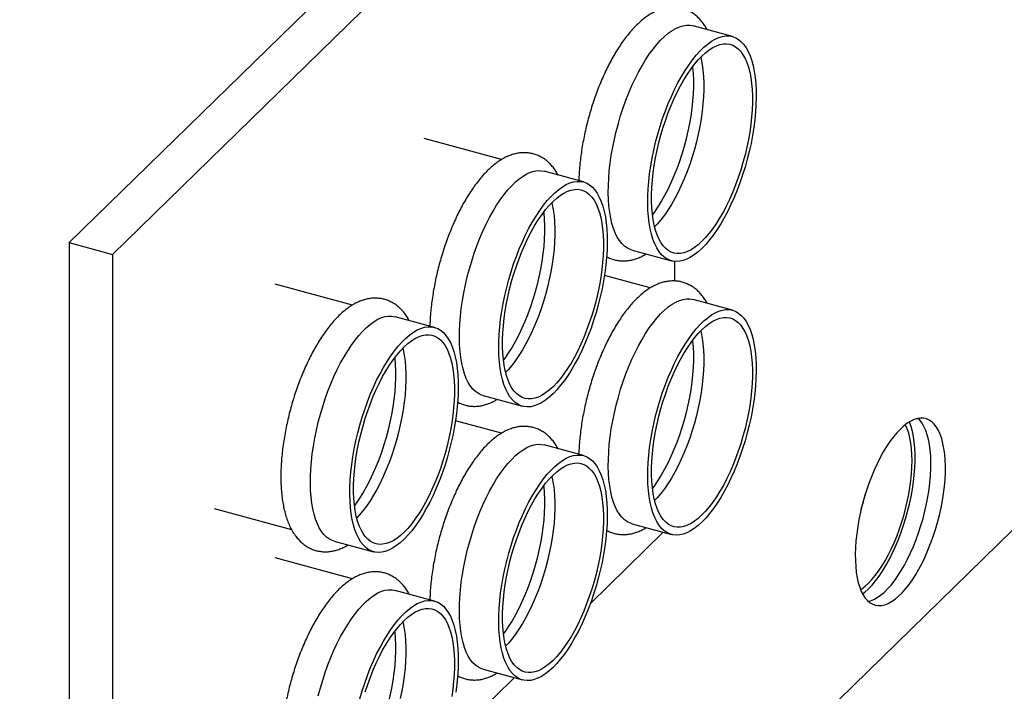
# Model space of a CAD drawing. Units: millimetres. Extents: x 0 to 420, y 0 to 297.
# Drawn here: x 263 to 278, y 96 to 106 of the extents above; entities that cross this region are included whole.
import ezdxf

# ---------------------------------------------------------------- set-up
doc = ezdxf.new("R2010")
doc.units = ezdxf.units.MM

msp = doc.modelspace()

# ---------------------------------------------------------------- linework, layer by layer
at = {"color": 7, "linetype": 'Continuous', "lineweight": 25}
for p, q in [((260.00525, 80.80265), (293.25729, 113.25767)), ((263.93715, 103.09084), (272.52435, 111.47221)), ((273.18766, 111.29193), (264.60047, 102.91057)), ((274.06688, 106.23789), (273.46489, 106.40149)), ((270.53745, 104.35817), (269.35959, 104.67829)), ((271.79174, 104.01728), (271.18975, 104.18089)), ((263.93715, 103.09084), (264.60047, 102.91057)), ((263.93715, 103.09084), (263.93715, 90.64049)), ((264.60047, 102.91057), (264.60047, 90.46021)), ((272.53385, 102.97576), (273.13584, 102.81215)), ((273.18766, 102.50456), (273.18766, 102.80308)), ((272.81259, 102.40008), (272.11211, 102.59046)), ((268.26231, 102.13756), (267.08445, 102.45768)), ((274.06688, 102.05919), (273.46489, 102.2228)), ((269.5166, 101.79667), (268.91461, 101.96028)), ((270.25871, 100.75515), (270.8607, 100.59154)), ((270.53745, 100.17948), (269.83697, 100.36985)), ((271.79174, 99.83859), (271.18975, 100.0022)), ((266.15341, 99.03194), (267.3322, 98.71157)), ((271.89796, 97.58279), (273.00959, 98.66777)), ((272.53385, 98.79707), (273.13584, 98.63346)), ((267.98357, 98.53454), (268.58556, 98.37094)), ((268.26231, 97.95887), (267.08445, 98.27899)), ((269.5166, 97.61798), (268.91461, 97.78159)), ((270.25871, 96.57646), (270.8607, 96.41285)), ((269.62282, 95.36218), (270.73445, 96.44716))]:
    msp.add_line(p, q, dxfattribs=at)
at = {"color": 7, "linetype": 'Continuous', "lineweight": 25, "flags": 128}
for points in [[(272.53385, 102.97576), (272.50774, 102.98422), (272.46193, 103.00626), (272.41881, 103.03668), (272.37857, 103.07533), (272.34143, 103.12202), (272.30756, 103.17651), (272.27714, 103.23853), (272.25032, 103.30778), (272.22724, 103.38391), (272.20799, 103.46653), (272.1927, 103.55525), (272.18142, 103.64961), (272.17421, 103.74915), (272.17112, 103.85337), (272.17215, 103.96175), (272.1773, 104.07375), (272.18655, 104.18882), (272.19985, 104.30637), (272.21713, 104.42583), (272.23831, 104.5466), (272.26328, 104.66808), (272.29191, 104.78965), (272.32408, 104.91073), (272.3596, 105.0307), (272.39831, 105.14896), (272.44002, 105.26493), (272.48452, 105.37803), (272.53158, 105.4877), (272.58097, 105.59338), (272.63244, 105.69456), (272.68574, 105.79073), (272.74061, 105.8814), (272.79676, 105.96613), (272.85392, 106.0445), (272.91181, 106.11611), (272.97014, 106.18061), (273.02861, 106.23768), (273.08693, 106.28703), (273.14482, 106.32842), (273.20198, 106.36164), (273.25813, 106.38652), (273.313, 106.40295), (273.3663, 106.41083), (273.41778, 106.41014), (273.46489, 106.40149)], [(273.60136, 103.00355), (273.54292, 102.9503), (273.48478, 102.90491), (273.42722, 102.86758), (273.37052, 102.83851), (273.31498, 102.81784), (273.26086, 102.80568), (273.20844, 102.80208), (273.15798, 102.80707), (273.10972, 102.82062), (273.06392, 102.84266), (273.02079, 102.87307), (272.98056, 102.91172), (272.94341, 102.95841), (272.90955, 103.0129), (272.87913, 103.07492), (272.85231, 103.14417), (272.82922, 103.2203), (272.80998, 103.30293), (272.79468, 103.39164), (272.7834, 103.48601), (272.7762, 103.58554), (272.7731, 103.68976), (272.77413, 103.79814), (272.77929, 103.91015), (272.78853, 104.02521), (272.80183, 104.14277), (272.81911, 104.26222), (272.84029, 104.38299), (272.86526, 104.50447), (272.8939, 104.62605), (272.92606, 104.74712), (272.96159, 104.86709), (273.0003, 104.98536), (273.04201, 105.10133), (273.0865, 105.21443), (273.13356, 105.32409), (273.18295, 105.42978), (273.23442, 105.53095), (273.28773, 105.62712), (273.34259, 105.71779), (273.39875, 105.80253), (273.45591, 105.88089), (273.5138, 105.95251), (273.57212, 106.01701), (273.63059, 106.07408), (273.68891, 106.12343), (273.7468, 106.16481), (273.80397, 106.19803), (273.86012, 106.22292), (273.91498, 106.23934), (273.96829, 106.24723), (274.01976, 106.24653), (274.06915, 106.23726), (274.11621, 106.21945), (274.1607, 106.19321), (274.20241, 106.15865), (274.24113, 106.11596), (274.27665, 106.06534), (274.30881, 106.00705), (274.33745, 105.94137), (274.36242, 105.86864), (274.3836, 105.78921), (274.40088, 105.70348), (274.41418, 105.61189), (274.42343, 105.51488), (274.42858, 105.41293), (274.42961, 105.30657), (274.42652, 105.19631), (274.41931, 105.08271), (274.40803, 104.96632), (274.39273, 104.84774), (274.37349, 104.72755), (274.3504, 104.60636), (274.32358, 104.48475), (274.29316, 104.36335), (274.2593, 104.24275), (274.22216, 104.12356), (274.18192, 104.00637), (274.13879, 103.89176), (274.09299, 103.78031), (274.04473, 103.67257), (273.99427, 103.56908), (273.94185, 103.47034), (273.88773, 103.37686), (273.83219, 103.28911), (273.77549, 103.20751), (273.71793, 103.13247), (273.65979, 103.06437), (273.60136, 103.00355)], [(273.60136, 103.11069), (273.54515, 103.0596), (273.48924, 103.01633), (273.43392, 102.98111), (273.37951, 102.95413), (273.32627, 102.93552), (273.2745, 102.9254), (273.22448, 102.92381), (273.17647, 102.93077), (273.13072, 102.94623), (273.08749, 102.97012), (273.047, 103.0023), (273.00946, 103.0426), (272.97508, 103.09082), (272.94405, 103.14669), (272.91652, 103.20991), (272.89265, 103.28015), (272.87255, 103.35703), (272.85635, 103.44014), (272.84412, 103.52904), (272.83593, 103.62325), (272.83182, 103.72228), (272.83182, 103.82558), (272.83593, 103.93262), (272.84412, 104.04282), (272.85635, 104.1556), (272.87255, 104.27034), (272.89265, 104.38644), (272.91652, 104.50329), (272.94405, 104.62025), (272.97508, 104.7367), (273.00946, 104.85202), (273.047, 104.96559), (273.08749, 105.07682), (273.13072, 105.1851), (273.17647, 105.28986), (273.22448, 105.39054), (273.2745, 105.4866), (273.32627, 105.57753), (273.37951, 105.66284), (273.43392, 105.74209), (273.48924, 105.81484), (273.54515, 105.88071), (273.60136, 105.93934), (273.65757, 105.99043), (273.71348, 106.0337), (273.76879, 106.06893), (273.82321, 106.09591), (273.87644, 106.11451), (273.92821, 106.12463), (273.97823, 106.12622), (274.02624, 106.11927), (274.07199, 106.1038), (274.11522, 106.07992), (274.15572, 106.04774), (274.19325, 106.00743), (274.22763, 105.95922), (274.25866, 105.90335), (274.28619, 105.84013), (274.31007, 105.76989), (274.33016, 105.69301), (274.34636, 105.6099), (274.35859, 105.521), (274.36678, 105.42679), (274.37089, 105.32776), (274.37089, 105.22445), (274.36678, 105.11741), (274.35859, 105.00721), (274.34636, 104.89444), (274.33016, 104.77969), (274.31007, 104.66359), (274.28619, 104.54675), (274.25866, 104.42979), (274.22763, 104.31334), (274.19325, 104.19802), (274.15572, 104.08444), (274.11522, 103.97322), (274.07199, 103.86494), (274.02624, 103.76018), (273.97823, 103.6595), (273.92821, 103.56344), (273.87644, 103.47251), (273.82321, 103.38719), (273.76879, 103.30795), (273.71348, 103.2352), (273.65757, 103.16933), (273.60136, 103.11069)], [(273.58238, 105.92039), (273.58852, 105.89457), (273.60473, 105.81146), (273.61696, 105.72256), (273.62515, 105.62835), (273.62925, 105.52932), (273.62925, 105.42601), (273.62515, 105.31897), (273.61696, 105.20877), (273.60473, 105.096), (273.58852, 104.98126), (273.56843, 104.86515), (273.54455, 104.74831), (273.51702, 104.63135), (273.48599, 104.5149), (273.45161, 104.39958), (273.41408, 104.286), (273.37358, 104.17478), (273.33035, 104.0665), (273.28461, 103.96174), (273.23659, 103.86106), (273.18657, 103.765), (273.1348, 103.67407), (273.08157, 103.58875), (273.02715, 103.50951), (272.97184, 103.43676), (272.91593, 103.37089), (272.87869, 103.3312)], [(273.458, 105.7747), (273.45906, 105.76547), (273.46725, 105.67126), (273.47135, 105.57224), (273.47135, 105.46893), (273.46725, 105.36189), (273.45906, 105.25169), (273.44683, 105.13891), (273.43062, 105.02417), (273.41053, 104.90807), (273.38665, 104.79122), (273.35912, 104.67427), (273.32809, 104.55782), (273.29371, 104.44249), (273.25618, 104.32892), (273.21568, 104.21769), (273.17245, 104.10941), (273.1267, 104.00465), (273.07869, 103.90397), (273.02867, 103.80791), (272.9769, 103.71698), (272.92367, 103.63167), (272.86925, 103.55242), (272.84517, 103.51981)], [(270.25871, 100.75515), (270.2326, 100.76362), (270.18679, 100.78566), (270.14367, 100.81607), (270.10343, 100.85472), (270.06629, 100.90141), (270.03242, 100.9559), (270.002, 101.01792), (269.97518, 101.08717), (269.9521, 101.1633), (269.93285, 101.24593), (269.91756, 101.33464), (269.90627, 101.42901), (269.89907, 101.52854), (269.89598, 101.63276), (269.89701, 101.74114), (269.90216, 101.85315), (269.91141, 101.96821), (269.92471, 102.08577), (269.94199, 102.20523), (269.96317, 102.32599), (269.98814, 102.44747), (270.01677, 102.56905), (270.04893, 102.69012), (270.08446, 102.81009), (270.12317, 102.92836), (270.16488, 103.04433), (270.20938, 103.15743), (270.25644, 103.26709), (270.30582, 103.37278), (270.3573, 103.47395), (270.4106, 103.57012), (270.46547, 103.66079), (270.52162, 103.74553), (270.57878, 103.82389), (270.63667, 103.89551), (270.695, 103.96001), (270.75347, 104.01708), (270.81179, 104.06643), (270.86968, 104.10782), (270.92684, 104.14103), (270.98299, 104.16592), (271.03786, 104.18234), (271.09116, 104.19023), (271.14264, 104.18953), (271.18975, 104.18089)], [(271.32622, 100.78294), (271.26778, 100.7297), (271.20964, 100.6843), (271.15208, 100.64697), (271.09538, 100.6179), (271.03984, 100.59724), (270.98572, 100.58507), (270.9333, 100.58148), (270.88284, 100.58647), (270.83458, 100.60001), (270.78878, 100.62205), (270.74565, 100.65247), (270.70542, 100.69112), (270.66827, 100.7378), (270.63441, 100.79229), (270.60399, 100.85432), (270.57717, 100.92357), (270.55408, 100.99969), (270.53484, 101.08232), (270.51954, 101.17104), (270.50826, 101.2654), (270.50106, 101.36494), (270.49796, 101.46916), (270.49899, 101.57754), (270.50415, 101.68954), (270.51339, 101.8046), (270.52669, 101.92216), (270.54397, 102.04162), (270.56515, 102.16239), (270.59012, 102.28386), (270.61876, 102.40544), (270.65092, 102.52652), (270.68645, 102.64649), (270.72516, 102.76475), (270.76687, 102.88072), (270.81136, 102.99382), (270.85842, 103.10349), (270.90781, 103.20917), (270.95928, 103.31035), (271.01259, 103.40651), (271.06745, 103.49719), (271.12361, 103.58192), (271.18077, 103.66029), (271.23866, 103.7319), (271.29698, 103.7964), (271.35545, 103.85347), (271.41377, 103.90282), (271.47166, 103.94421), (271.52883, 103.97743), (271.58498, 104.00231), (271.63984, 104.01874), (271.69315, 104.02662), (271.74462, 104.02592), (271.79401, 104.01665), (271.84107, 103.99885), (271.88556, 103.9726), (271.92727, 103.93805), (271.96599, 103.89535), (272.00151, 103.84473), (272.03367, 103.78644), (272.06231, 103.72076), (272.08728, 103.64803), (272.10846, 103.5686), (272.12574, 103.48288), (272.13904, 103.39128), (272.14829, 103.29427), (272.15344, 103.19233), (272.15447, 103.08596), (272.15138, 102.9757), (272.14417, 102.8621), (272.13289, 102.74572), (272.11759, 102.62714), (272.09835, 102.50695), (272.07526, 102.38575), (272.04844, 102.26415), (272.01802, 102.14274), (271.98416, 102.02215), (271.94702, 101.90296), (271.90678, 101.78576), (271.86365, 101.67116), (271.81785, 101.55971), (271.76959, 101.45196), (271.71913, 101.34847), (271.66671, 101.24974), (271.61259, 101.15626), (271.55705, 101.0685), (271.50035, 100.9869), (271.44279, 100.91186), (271.38465, 100.84376), (271.32622, 100.78294)], [(271.32622, 100.89009), (271.27001, 100.839), (271.2141, 100.79573), (271.15878, 100.7605), (271.10437, 100.73352), (271.05113, 100.71492), (270.99936, 100.7048), (270.94934, 100.70321), (270.90133, 100.71016), (270.85558, 100.72563), (270.81235, 100.74951), (270.77186, 100.78169), (270.73432, 100.822), (270.69994, 100.87021), (270.66891, 100.92608), (270.64138, 100.9893), (270.61751, 101.05954), (270.59741, 101.13642), (270.58121, 101.21953), (270.56898, 101.30843), (270.56079, 101.40264), (270.55668, 101.50167), (270.55668, 101.60498), (270.56079, 101.71202), (270.56898, 101.82222), (270.58121, 101.93499), (270.59741, 102.04974), (270.61751, 102.16584), (270.64138, 102.28268), (270.66891, 102.39964), (270.69994, 102.51609), (270.73432, 102.63141), (270.77186, 102.74499), (270.81235, 102.85621), (270.85558, 102.96449), (270.90133, 103.06925), (270.94934, 103.16993), (270.99936, 103.26599), (271.05113, 103.35692), (271.10437, 103.44224), (271.15878, 103.52148), (271.2141, 103.59423), (271.27001, 103.6601), (271.32622, 103.71874), (271.38243, 103.76983), (271.43834, 103.8131), (271.49365, 103.84832), (271.54807, 103.8753), (271.6013, 103.89391), (271.65307, 103.90403), (271.70309, 103.90562), (271.7511, 103.89866), (271.79685, 103.8832), (271.84008, 103.85931), (271.88058, 103.82713), (271.91811, 103.78683), (271.95249, 103.73861), (271.98352, 103.68274), (272.01105, 103.61952), (272.03493, 103.54928), (272.05502, 103.4724), (272.07122, 103.38929), (272.08345, 103.30039), (272.09164, 103.20618), (272.09575, 103.10715), (272.09575, 103.00385), (272.09164, 102.89681), (272.08345, 102.78661), (272.07122, 102.67383), (272.05502, 102.55909), (272.03493, 102.44298), (272.01105, 102.32614), (271.98352, 102.20918), (271.95249, 102.09273), (271.91811, 101.97741), (271.88058, 101.86384), (271.84008, 101.75261), (271.79685, 101.64433), (271.7511, 101.53957), (271.70309, 101.43889), (271.65307, 101.34283), (271.6013, 101.2519), (271.54807, 101.16658), (271.49365, 101.08734), (271.43834, 101.01459), (271.38243, 100.94872), (271.32622, 100.89009)], [(271.30724, 103.69979), (271.31338, 103.67397), (271.32959, 103.59085), (271.34182, 103.50195), (271.35001, 103.40774), (271.35411, 103.30872), (271.35411, 103.20541), (271.35001, 103.09837), (271.34182, 102.98817), (271.32959, 102.87539), (271.31338, 102.76065), (271.29329, 102.64455), (271.26941, 102.5277), (271.24188, 102.41075), (271.21085, 102.29429), (271.17647, 102.17897), (271.13894, 102.0654), (271.09844, 101.95417), (271.05521, 101.84589), (271.00946, 101.74113), (270.96145, 101.64045), (270.91143, 101.54439), (270.85966, 101.45346), (270.80643, 101.36815), (270.75201, 101.2889), (270.6967, 101.21615), (270.64079, 101.15028), (270.60355, 101.1106)], [(271.18286, 103.5541), (271.18392, 103.54487), (271.19211, 103.45065), (271.19621, 103.35163), (271.19621, 103.24832), (271.19211, 103.14128), (271.18392, 103.03108), (271.17169, 102.91831), (271.15548, 102.80356), (271.13539, 102.68746), (271.11151, 102.57062), (271.08398, 102.45366), (271.05295, 102.33721), (271.01857, 102.22189), (270.98104, 102.10831), (270.94054, 101.99709), (270.89731, 101.8888), (270.85156, 101.78404), (270.80355, 101.68337), (270.75353, 101.58731), (270.70176, 101.49637), (270.64853, 101.41106), (270.59411, 101.33182), (270.57003, 101.2992)], [(272.53385, 98.79707), (272.50774, 98.80553), (272.46193, 98.82757), (272.41881, 98.85799), (272.37857, 98.89664), (272.34143, 98.94332), (272.30756, 98.99782), (272.27714, 99.05984), (272.25032, 99.12909), (272.22724, 99.20522), (272.20799, 99.28784), (272.1927, 99.37656), (272.18142, 99.47092), (272.17421, 99.57046), (272.17112, 99.67468), (272.17215, 99.78306), (272.1773, 99.89506), (272.18655, 100.01013), (272.19985, 100.12768), (272.21713, 100.24714), (272.23831, 100.36791), (272.26328, 100.48939), (272.29191, 100.61096), (272.32408, 100.73204), (272.3596, 100.85201), (272.39831, 100.97027), (272.44002, 101.08624), (272.48452, 101.19934), (272.53158, 101.30901), (272.58097, 101.41469), (272.63244, 101.51587), (272.68574, 101.61203), (272.74061, 101.70271), (272.79676, 101.78744), (272.85392, 101.86581), (272.91181, 101.93742), (272.97014, 102.00192), (273.02861, 102.05899), (273.08693, 102.10834), (273.14482, 102.14973), (273.20198, 102.18295), (273.25813, 102.20783), (273.313, 102.22426), (273.3663, 102.23214), (273.41778, 102.23145), (273.46489, 102.2228)], [(267.98357, 98.53454), (267.95746, 98.54301), (267.91165, 98.56505), (267.86853, 98.59547), (267.82829, 98.63412), (267.79115, 98.6808), (267.75728, 98.73529), (267.72686, 98.79732), (267.70004, 98.86657), (267.67696, 98.94269), (267.65771, 99.02532), (267.64242, 99.11404), (267.63113, 99.2084), (267.62393, 99.30794), (267.62084, 99.41216), (267.62187, 99.52054), (267.62702, 99.63254), (267.63627, 99.7476), (267.64957, 99.86516), (267.66685, 99.98462), (267.68803, 100.10539), (267.713, 100.22686), (267.74163, 100.34844), (267.77379, 100.46952), (267.80932, 100.58949), (267.84803, 100.70775), (267.88974, 100.82372), (267.93424, 100.93682), (267.9813, 101.04649), (268.03068, 101.15217), (268.08216, 101.25335), (268.13546, 101.34951), (268.19033, 101.44019), (268.24648, 101.52492), (268.30364, 101.60329), (268.36153, 101.6749), (268.41986, 101.7394), (268.47833, 101.79647), (268.53665, 101.84582), (268.59454, 101.88721), (268.6517, 101.92043), (268.70785, 101.94531), (268.76272, 101.96174), (268.81602, 101.96962), (268.8675, 101.96892), (268.91461, 101.96028)], [(273.60136, 98.82486), (273.54292, 98.77161), (273.48478, 98.72621), (273.42722, 98.68889), (273.37052, 98.65982), (273.31498, 98.63915), (273.26086, 98.62699), (273.20844, 98.62339), (273.15798, 98.62838), (273.10972, 98.64193), (273.06392, 98.66396), (273.02079, 98.69438), (272.98056, 98.73303), (272.94341, 98.77972), (272.90955, 98.83421), (272.87913, 98.89623), (272.85231, 98.96548), (272.82922, 99.04161), (272.80998, 99.12424), (272.79468, 99.21295), (272.7834, 99.30732), (272.7762, 99.40685), (272.7731, 99.51107), (272.77413, 99.61945), (272.77929, 99.73146), (272.78853, 99.84652), (272.80183, 99.96407), (272.81911, 100.08353), (272.84029, 100.2043), (272.86526, 100.32578), (272.8939, 100.44736), (272.92606, 100.56843), (272.96159, 100.6884), (273.0003, 100.80667), (273.04201, 100.92264), (273.0865, 101.03574), (273.13356, 101.1454), (273.18295, 101.25109), (273.23442, 101.35226), (273.28773, 101.44843), (273.34259, 101.5391), (273.39875, 101.62384), (273.45591, 101.7022), (273.5138, 101.77382), (273.57212, 101.83832), (273.63059, 101.89539), (273.68891, 101.94474), (273.7468, 101.98612), (273.80397, 102.01934), (273.86012, 102.04423), (273.91498, 102.06065), (273.96829, 102.06853), (274.01976, 102.06784), (274.06915, 102.05857), (274.11621, 102.04076), (274.1607, 102.01452), (274.20241, 101.97996), (274.24113, 101.93727), (274.27665, 101.88665), (274.30881, 101.82836), (274.33745, 101.76268), (274.36242, 101.68995), (274.3836, 101.61052), (274.40088, 101.52479), (274.41418, 101.4332), (274.42343, 101.33619), (274.42858, 101.23424), (274.42961, 101.12788), (274.42652, 101.01762), (274.41931, 100.90401), (274.40803, 100.78763), (274.39273, 100.66905), (274.37349, 100.54886), (274.3504, 100.42766), (274.32358, 100.30606), (274.29316, 100.18466), (274.2593, 100.06406), (274.22216, 99.94487), (274.18192, 99.82768), (274.13879, 99.71307), (274.09299, 99.60162), (274.04473, 99.49388), (273.99427, 99.39038), (273.94185, 99.29165), (273.88773, 99.19817), (273.83219, 99.11042), (273.77549, 99.02881), (273.71793, 98.95378), (273.65979, 98.88568), (273.60136, 98.82486)], [(273.60136, 98.932), (273.54515, 98.88091), (273.48924, 98.83764), (273.43392, 98.80242), (273.37951, 98.77544), (273.32627, 98.75683), (273.2745, 98.74671), (273.22448, 98.74512), (273.17647, 98.75208), (273.13072, 98.76754), (273.08749, 98.79143), (273.047, 98.82361), (273.00946, 98.86391), (272.97508, 98.91213), (272.94405, 98.968), (272.91652, 99.03122), (272.89265, 99.10145), (272.87255, 99.17833), (272.85635, 99.26145), (272.84412, 99.35035), (272.83593, 99.44456), (272.83182, 99.54358), (272.83182, 99.64689), (272.83593, 99.75393), (272.84412, 99.86413), (272.85635, 99.97691), (272.87255, 100.09165), (272.89265, 100.20775), (272.91652, 100.3246), (272.94405, 100.44155), (272.97508, 100.55801), (273.00946, 100.67333), (273.047, 100.7869), (273.08749, 100.89813), (273.13072, 101.00641), (273.17647, 101.11117), (273.22448, 101.21185), (273.2745, 101.30791), (273.32627, 101.39884), (273.37951, 101.48415), (273.43392, 101.5634), (273.48924, 101.63615), (273.54515, 101.70202), (273.60136, 101.76065), (273.65757, 101.81174), (273.71348, 101.85501), (273.76879, 101.89024), (273.82321, 101.91722), (273.87644, 101.93582), (273.92821, 101.94594), (273.97823, 101.94753), (274.02624, 101.94058), (274.07199, 101.92511), (274.11522, 101.90123), (274.15572, 101.86905), (274.19325, 101.82874), (274.22763, 101.78053), (274.25866, 101.72466), (274.28619, 101.66144), (274.31007, 101.5912), (274.33016, 101.51432), (274.34636, 101.43121), (274.35859, 101.34231), (274.36678, 101.24809), (274.37089, 101.14907), (274.37089, 101.04576), (274.36678, 100.93872), (274.35859, 100.82852), (274.34636, 100.71575), (274.33016, 100.601), (274.31007, 100.4849), (274.28619, 100.36806), (274.25866, 100.2511), (274.22763, 100.13465), (274.19325, 100.01933), (274.15572, 99.90575), (274.11522, 99.79453), (274.07199, 99.68625), (274.02624, 99.58149), (273.97823, 99.48081), (273.92821, 99.38475), (273.87644, 99.29382), (273.82321, 99.2085), (273.76879, 99.12926), (273.71348, 99.05651), (273.65757, 98.99064), (273.60136, 98.932)], [(269.05108, 98.56233), (268.99264, 98.50909), (268.9345, 98.46369), (268.87694, 98.42637), (268.82024, 98.3973), (268.7647, 98.37663), (268.71058, 98.36447), (268.65816, 98.36087), (268.6077, 98.36586), (268.55944, 98.37941), (268.51364, 98.40144), (268.47051, 98.43186), (268.43028, 98.47051), (268.39313, 98.5172), (268.35927, 98.57169), (268.32885, 98.63371), (268.30203, 98.70296), (268.27894, 98.77909), (268.2597, 98.86171), (268.2444, 98.95043), (268.23312, 99.04479), (268.22592, 99.14433), (268.22282, 99.24855), (268.22385, 99.35693), (268.22901, 99.46893), (268.23825, 99.584), (268.25155, 99.70155), (268.26883, 99.82101), (268.29001, 99.94178), (268.31498, 100.06326), (268.34362, 100.18483), (268.37578, 100.30591), (268.41131, 100.42588), (268.45002, 100.54414), (268.49173, 100.66011), (268.53622, 100.77321), (268.58328, 100.88288), (268.63267, 100.98856), (268.68414, 101.08974), (268.73745, 101.18591), (268.79231, 101.27658), (268.84847, 101.36131), (268.90563, 101.43968), (268.96352, 101.51129), (269.02184, 101.5758), (269.08031, 101.63286), (269.13863, 101.68221), (269.19652, 101.7236), (269.25369, 101.75682), (269.30984, 101.7817), (269.3647, 101.79813), (269.41801, 101.80601), (269.46948, 101.80532), (269.51887, 101.79604), (269.56593, 101.77824), (269.61042, 101.752), (269.65213, 101.71744), (269.69085, 101.67475), (269.72637, 101.62413), (269.75853, 101.56583), (269.78717, 101.50016), (269.81214, 101.42742), (269.83332, 101.348), (269.8506, 101.26227), (269.8639, 101.17068), (269.87315, 101.07366), (269.8783, 100.97172), (269.87933, 100.86536), (269.87624, 100.7551), (269.86903, 100.64149), (269.85775, 100.52511), (269.84245, 100.40653), (269.82321, 100.28634), (269.80012, 100.16514), (269.7733, 100.04354), (269.74288, 99.92214), (269.70902, 99.80154), (269.67188, 99.68235), (269.63164, 99.56516), (269.58851, 99.45055), (269.54271, 99.3391), (269.49445, 99.23136), (269.44399, 99.12786), (269.39157, 99.02913), (269.33745, 98.93565), (269.28191, 98.84789), (269.22521, 98.76629), (269.16765, 98.69126), (269.10951, 98.62316), (269.05108, 98.56233)], [(269.05108, 98.66948), (268.99487, 98.61839), (268.93896, 98.57512), (268.88364, 98.5399), (268.82923, 98.51291), (268.77599, 98.49431), (268.72422, 98.48419), (268.6742, 98.4826), (268.62619, 98.48956), (268.58044, 98.50502), (268.53721, 98.5289), (268.49672, 98.56109), (268.45918, 98.60139), (268.4248, 98.64961), (268.39377, 98.70547), (268.36624, 98.76869), (268.34237, 98.83893), (268.32227, 98.91581), (268.30607, 98.99892), (268.29384, 99.08782), (268.28565, 99.18204), (268.28154, 99.28106), (268.28154, 99.38437), (268.28565, 99.49141), (268.29384, 99.60161), (268.30607, 99.71438), (268.32227, 99.82913), (268.34237, 99.94523), (268.36624, 100.06207), (268.39377, 100.17903), (268.4248, 100.29548), (268.45918, 100.4108), (268.49672, 100.52438), (268.53721, 100.63561), (268.58044, 100.74389), (268.62619, 100.84865), (268.6742, 100.94933), (268.72422, 101.04539), (268.77599, 101.13632), (268.82923, 101.22163), (268.88364, 101.30088), (268.93896, 101.37363), (268.99487, 101.4395), (269.05108, 101.49813), (269.10729, 101.54922), (269.1632, 101.59249), (269.21851, 101.62771), (269.27293, 101.6547), (269.32616, 101.6733), (269.37793, 101.68342), (269.42795, 101.68501), (269.47596, 101.67805), (269.52171, 101.66259), (269.56494, 101.63871), (269.60544, 101.60652), (269.64297, 101.56622), (269.67735, 101.518), (269.70838, 101.46214), (269.73591, 101.39892), (269.75979, 101.32868), (269.77988, 101.2518), (269.79608, 101.16869), (269.80831, 101.07979), (269.8165, 100.98557), (269.82061, 100.88655), (269.82061, 100.78324), (269.8165, 100.6762), (269.80831, 100.566), (269.79608, 100.45323), (269.77988, 100.33848), (269.75979, 100.22238), (269.73591, 100.10554), (269.70838, 99.98858), (269.67735, 99.87213), (269.64297, 99.75681), (269.60544, 99.64323), (269.56494, 99.532), (269.52171, 99.42372), (269.47596, 99.31896), (269.42795, 99.21828), (269.37793, 99.12222), (269.32616, 99.03129), (269.27293, 98.94598), (269.21851, 98.86673), (269.1632, 98.79398), (269.10729, 98.72811), (269.05108, 98.66948)], [(273.58238, 101.7417), (273.58852, 101.71588), (273.60473, 101.63277), (273.61696, 101.54387), (273.62515, 101.44966), (273.62925, 101.35063), (273.62925, 101.24732), (273.62515, 101.14028), (273.61696, 101.03008), (273.60473, 100.91731), (273.58852, 100.80257), (273.56843, 100.68646), (273.54455, 100.56962), (273.51702, 100.45266), (273.48599, 100.33621), (273.45161, 100.22089), (273.41408, 100.10731), (273.37358, 99.99609), (273.33035, 99.88781), (273.28461, 99.78305), (273.23659, 99.68237), (273.18657, 99.58631), (273.1348, 99.49538), (273.08157, 99.41006), (273.02715, 99.33082), (272.97184, 99.25807), (272.91593, 99.1922), (272.87869, 99.15251)], [(273.458, 101.59601), (273.45906, 101.58678), (273.46725, 101.49257), (273.47135, 101.39355), (273.47135, 101.29024), (273.46725, 101.1832), (273.45906, 101.073), (273.44683, 100.96022), (273.43062, 100.84548), (273.41053, 100.72938), (273.38665, 100.61253), (273.35912, 100.49557), (273.32809, 100.37912), (273.29371, 100.2638), (273.25618, 100.15023), (273.21568, 100.039), (273.17245, 99.93072), (273.1267, 99.82596), (273.07869, 99.72528), (273.02867, 99.62922), (272.9769, 99.53829), (272.92367, 99.45298), (272.86925, 99.37373), (272.84517, 99.34112)], [(269.0321, 101.47918), (269.03824, 101.45336), (269.05445, 101.37025), (269.06668, 101.28135), (269.07487, 101.18713), (269.07897, 101.08811), (269.07897, 100.9848), (269.07487, 100.87776), (269.06668, 100.76756), (269.05445, 100.65479), (269.03824, 100.54004), (269.01815, 100.42394), (268.99427, 100.3071), (268.96674, 100.19014), (268.93571, 100.07369), (268.90133, 99.95837), (268.8638, 99.84479), (268.8233, 99.73357), (268.78007, 99.62528), (268.73432, 99.52052), (268.68631, 99.41985), (268.63629, 99.32378), (268.58452, 99.23285), (268.53129, 99.14754), (268.47687, 99.0683), (268.42156, 98.99554), (268.36565, 98.92968), (268.32841, 98.88999)], [(268.90772, 101.33349), (268.90878, 101.32426), (268.91697, 101.23005), (268.92107, 101.13102), (268.92107, 101.02771), (268.91697, 100.92067), (268.90878, 100.81047), (268.89655, 100.6977), (268.88034, 100.58296), (268.86025, 100.46685), (268.83637, 100.35001), (268.80884, 100.23305), (268.77781, 100.1166), (268.74343, 100.00128), (268.7059, 99.88771), (268.6654, 99.77648), (268.62217, 99.6682), (268.57642, 99.56344), (268.52841, 99.46276), (268.47839, 99.3667), (268.42662, 99.27577), (268.37339, 99.19045), (268.31897, 99.11121), (268.29489, 99.07859)], [(276.63127, 100.24454), (276.57793, 100.18867), (276.5249, 100.12554), (276.47252, 100.05551), (276.42109, 99.97902), (276.37093, 99.89653), (276.32233, 99.80852), (276.27559, 99.71553), (276.23098, 99.61812), (276.18879, 99.51687), (276.14926, 99.41239), (276.11262, 99.30532), (276.07911, 99.19629), (276.04891, 99.08596), (276.02222, 98.97499), (275.99919, 98.86406), (275.97996, 98.75383), (275.96465, 98.64495), (275.95335, 98.53809), (275.94613, 98.4339), (275.94302, 98.33298), (275.94406, 98.23596), (275.94923, 98.14342), (275.9585, 98.05591), (275.97181, 97.97395), (275.9891, 97.89805), (276.01024, 97.82866), (276.03512, 97.76619), (276.06358, 97.71103), (276.09546, 97.66349), (276.13056, 97.62388), (276.16868, 97.59242), (276.20957, 97.56931), (276.253, 97.55469), (276.29871, 97.54864), (276.34641, 97.55119), (276.39583, 97.56235), (276.44667, 97.58203), (276.49861, 97.61011), (276.55135, 97.64644), (276.60458, 97.69079), (276.65796, 97.7429), (276.71119, 97.80244), (276.76393, 97.86907), (276.81587, 97.94238), (276.86671, 98.02194), (276.91613, 98.10725), (276.96383, 98.19782), (277.00954, 98.29309), (277.05297, 98.3925), (277.09386, 98.49544), (277.13198, 98.60129), (277.16708, 98.70942), (277.19896, 98.81919), (277.22742, 98.92992), (277.2523, 99.04095), (277.27344, 99.15162), (277.29073, 99.26125), (277.30404, 99.3692), (277.31331, 99.47481), (277.31848, 99.57744), (277.31952, 99.67648), (277.31641, 99.77134), (277.30919, 99.86143), (277.29789, 99.94623), (277.28257, 100.02521), (277.26335, 100.09792), (277.24032, 100.16389), (277.21363, 100.22276), (277.18343, 100.27414), (277.14992, 100.31775), (277.11328, 100.35331), (277.07375, 100.38062), (277.03155, 100.3995), (276.98695, 100.40984), (276.94021, 100.41159), (276.89161, 100.40473), (276.84145, 100.3893), (276.79002, 100.3654), (276.73764, 100.33317), (276.68461, 100.2928), (276.63127, 100.24454)], [(276.0236, 97.79309), (276.0408, 97.80445), (276.09266, 97.84379), (276.14484, 97.89095), (276.19702, 97.94565), (276.24887, 98.00753), (276.30009, 98.07623), (276.35035, 98.15132), (276.39934, 98.23233), (276.44676, 98.31877), (276.49232, 98.4101), (276.53574, 98.50576), (276.57675, 98.60517), (276.61509, 98.7077), (276.65054, 98.81272), (276.68287, 98.91959), (276.71188, 99.02765), (276.7374, 99.13624), (276.75926, 99.24467), (276.77733, 99.3523), (276.79151, 99.45844), (276.80169, 99.56245), (276.80783, 99.66368), (276.80988, 99.76152), (276.80783, 99.85535), (276.80169, 99.9446), (276.79151, 100.02873), (276.77733, 100.1072), (276.75926, 100.17954), (276.7374, 100.2453), (276.71188, 100.30408), (276.70808, 100.31161)], [(276.0543, 97.72749), (276.09036, 97.7559), (276.14484, 97.80524), (276.19932, 97.86225), (276.25348, 97.92659), (276.30701, 97.9979), (276.35958, 98.07575), (276.41089, 98.15968), (276.46064, 98.2492), (276.50854, 98.34378), (276.5543, 98.44288), (276.59766, 98.54591), (276.63836, 98.65226), (276.67617, 98.76131), (276.71086, 98.87242), (276.74222, 98.98494), (276.77009, 99.09821), (276.79428, 99.21156), (276.81466, 99.32433), (276.83111, 99.43586), (276.84353, 99.54549), (276.85185, 99.65257), (276.85603, 99.75649), (276.85603, 99.85663), (276.85185, 99.9524), (276.84353, 100.04324), (276.83111, 100.12862), (276.81466, 100.20803), (276.79428, 100.28102), (276.77009, 100.34714), (276.76776, 100.35266)], [(276.14124, 97.61398), (276.17473, 97.62244), (276.22556, 97.64212), (276.27751, 97.67021), (276.33025, 97.70653), (276.38347, 97.75088), (276.43686, 97.80299), (276.49008, 97.86253), (276.54282, 97.92916), (276.59477, 98.00248), (276.6456, 98.08203), (276.69502, 98.16735), (276.74273, 98.25791), (276.78843, 98.35318), (276.83186, 98.45259), (276.87276, 98.55553), (276.91087, 98.66138), (276.94597, 98.76952), (276.97785, 98.87928), (277.00632, 98.99001), (277.0312, 99.10104), (277.05234, 99.21171), (277.06962, 99.32135), (277.08294, 99.42929), (277.09221, 99.5349), (277.09738, 99.63753), (277.09841, 99.73657), (277.09531, 99.83143), (277.08808, 99.92152), (277.07678, 100.00632), (277.06147, 100.08531), (277.04224, 100.15801), (277.01921, 100.22399), (276.99252, 100.28285), (276.96233, 100.33424), (276.92881, 100.37784), (276.9002, 100.40654)], [(270.25871, 96.57646), (270.2326, 96.58493), (270.18679, 96.60697), (270.14367, 96.63738), (270.10343, 96.67603), (270.06629, 96.72272), (270.03242, 96.77721), (270.002, 96.83923), (269.97518, 96.90848), (269.9521, 96.98461), (269.93285, 97.06724), (269.91756, 97.15595), (269.90627, 97.25032), (269.89907, 97.34985), (269.89598, 97.45407), (269.89701, 97.56245), (269.90216, 97.67446), (269.91141, 97.78952), (269.92471, 97.90708), (269.94199, 98.02653), (269.96317, 98.1473), (269.98814, 98.26878), (270.01677, 98.39036), (270.04893, 98.51143), (270.08446, 98.6314), (270.12317, 98.74967), (270.16488, 98.86564), (270.20938, 98.97874), (270.25644, 99.0884), (270.30582, 99.19409), (270.3573, 99.29526), (270.4106, 99.39143), (270.46547, 99.4821), (270.52162, 99.56684), (270.57878, 99.6452), (270.63667, 99.71682), (270.695, 99.78132), (270.75347, 99.83839), (270.81179, 99.88774), (270.86968, 99.92912), (270.92684, 99.96234), (270.98299, 99.98723), (271.03786, 100.00365), (271.09116, 100.01154), (271.14264, 100.01084), (271.18975, 100.0022)], [(271.32622, 96.60425), (271.26778, 96.55101), (271.20964, 96.50561), (271.15208, 96.46828), (271.09538, 96.43921), (271.03984, 96.41855), (270.98572, 96.40638), (270.9333, 96.40279), (270.88284, 96.40778), (270.83458, 96.42132), (270.78878, 96.44336), (270.74565, 96.47378), (270.70542, 96.51243), (270.66827, 96.55911), (270.63441, 96.6136), (270.60399, 96.67563), (270.57717, 96.74487), (270.55408, 96.821), (270.53484, 96.90363), (270.51954, 96.99235), (270.50826, 97.08671), (270.50106, 97.18625), (270.49796, 97.29047), (270.49899, 97.39885), (270.50415, 97.51085), (270.51339, 97.62591), (270.52669, 97.74347), (270.54397, 97.86293), (270.56515, 97.9837), (270.59012, 98.10517), (270.61876, 98.22675), (270.65092, 98.34783), (270.68645, 98.46779), (270.72516, 98.58606), (270.76687, 98.70203), (270.81136, 98.81513), (270.85842, 98.9248), (270.90781, 99.03048), (270.95928, 99.13166), (271.01259, 99.22782), (271.06745, 99.3185), (271.12361, 99.40323), (271.18077, 99.4816), (271.23866, 99.55321), (271.29698, 99.61771), (271.35545, 99.67478), (271.41377, 99.72413), (271.47166, 99.76552), (271.52883, 99.79874), (271.58498, 99.82362), (271.63984, 99.84004), (271.69315, 99.84793), (271.74462, 99.84723), (271.79401, 99.83796), (271.84107, 99.82016), (271.88556, 99.79391), (271.92727, 99.75936), (271.96599, 99.71666), (272.00151, 99.66604), (272.03367, 99.60775), (272.06231, 99.54207), (272.08728, 99.46934), (272.10846, 99.38991), (272.12574, 99.30419), (272.13904, 99.21259), (272.14829, 99.11558), (272.15344, 99.01364), (272.15447, 98.90727), (272.15138, 98.79701), (272.14417, 98.68341), (272.13289, 98.56703), (272.11759, 98.44844), (272.09835, 98.32826), (272.07526, 98.20706), (272.04844, 98.08546), (272.01802, 97.96405), (271.98416, 97.84346), (271.94702, 97.72427), (271.90678, 97.60707), (271.86365, 97.49247), (271.81785, 97.38102), (271.76959, 97.27327), (271.71913, 97.16978), (271.66671, 97.07105), (271.61259, 96.97757), (271.55705, 96.88981), (271.50035, 96.80821), (271.44279, 96.73317), (271.38465, 96.66507), (271.32622, 96.60425)], [(271.32622, 96.71139), (271.27001, 96.66031), (271.2141, 96.61703), (271.15878, 96.58181), (271.10437, 96.55483), (271.05113, 96.53623), (270.99936, 96.5261), (270.94934, 96.52452), (270.90133, 96.53147), (270.85558, 96.54693), (270.81235, 96.57082), (270.77186, 96.603), (270.73432, 96.64331), (270.69994, 96.69152), (270.66891, 96.74739), (270.64138, 96.81061), (270.61751, 96.88085), (270.59741, 96.95773), (270.58121, 97.04084), (270.56898, 97.12974), (270.56079, 97.22395), (270.55668, 97.32298), (270.55668, 97.42629), (270.56079, 97.53333), (270.56898, 97.64353), (270.58121, 97.7563), (270.59741, 97.87104), (270.61751, 97.98715), (270.64138, 98.10399), (270.66891, 98.22095), (270.69994, 98.3374), (270.73432, 98.45272), (270.77186, 98.5663), (270.81235, 98.67752), (270.85558, 98.7858), (270.90133, 98.89056), (270.94934, 98.99124), (270.99936, 99.0873), (271.05113, 99.17823), (271.10437, 99.26355), (271.15878, 99.34279), (271.2141, 99.41554), (271.27001, 99.48141), (271.32622, 99.54005), (271.38243, 99.59114), (271.43834, 99.63441), (271.49365, 99.66963), (271.54807, 99.69661), (271.6013, 99.71522), (271.65307, 99.72534), (271.70309, 99.72692), (271.7511, 99.71997), (271.79685, 99.70451), (271.84008, 99.68062), (271.88058, 99.64844), (271.91811, 99.60813), (271.95249, 99.55992), (271.98352, 99.50405), (272.01105, 99.44083), (272.03493, 99.37059), (272.05502, 99.29371), (272.07122, 99.2106), (272.08345, 99.1217), (272.09164, 99.02749), (272.09575, 98.92846), (272.09575, 98.82516), (272.09164, 98.71812), (272.08345, 98.60791), (272.07122, 98.49514), (272.05502, 98.3804), (272.03493, 98.26429), (272.01105, 98.14745), (271.98352, 98.03049), (271.95249, 97.91404), (271.91811, 97.79872), (271.88058, 97.68515), (271.84008, 97.57392), (271.79685, 97.46564), (271.7511, 97.36088), (271.70309, 97.2602), (271.65307, 97.16414), (271.6013, 97.07321), (271.54807, 96.98789), (271.49365, 96.90865), (271.43834, 96.8359), (271.38243, 96.77003), (271.32622, 96.71139)], [(271.30724, 99.5211), (271.31338, 99.49527), (271.32959, 99.41216), (271.34182, 99.32326), (271.35001, 99.22905), (271.35411, 99.13002), (271.35411, 99.02672), (271.35001, 98.91968), (271.34182, 98.80948), (271.32959, 98.6967), (271.31338, 98.58196), (271.29329, 98.46586), (271.26941, 98.34901), (271.24188, 98.23205), (271.21085, 98.1156), (271.17647, 98.00028), (271.13894, 97.88671), (271.09844, 97.77548), (271.05521, 97.6672), (271.00946, 97.56244), (270.96145, 97.46176), (270.91143, 97.3657), (270.85966, 97.27477), (270.80643, 97.18946), (270.75201, 97.11021), (270.6967, 97.03746), (270.64079, 96.97159), (270.60355, 96.93191)], [(271.18286, 99.37541), (271.18392, 99.36618), (271.19211, 99.27196), (271.19621, 99.17294), (271.19621, 99.06963), (271.19211, 98.96259), (271.18392, 98.85239), (271.17169, 98.73962), (271.15548, 98.62487), (271.13539, 98.50877), (271.11151, 98.39193), (271.08398, 98.27497), (271.05295, 98.15852), (271.01857, 98.0432), (270.98104, 97.92962), (270.94054, 97.8184), (270.89731, 97.71011), (270.85156, 97.60535), (270.80355, 97.50468), (270.75353, 97.40861), (270.70176, 97.31768), (270.64853, 97.23237), (270.59411, 97.15312), (270.57003, 97.12051)], [(267.74163, 96.16975), (267.77379, 96.29083), (267.80932, 96.41079), (267.84803, 96.52906), (267.88974, 96.64503), (267.93424, 96.75813), (267.9813, 96.8678), (268.03068, 96.97348), (268.08216, 97.07466), (268.13546, 97.17082), (268.19033, 97.2615), (268.24648, 97.34623), (268.30364, 97.4246), (268.36153, 97.49621), (268.41986, 97.56071), (268.47833, 97.61778), (268.53665, 97.66713), (268.59454, 97.70852), (268.6517, 97.74174), (268.70785, 97.76662), (268.76272, 97.78304), (268.81602, 97.79093), (268.8675, 97.79023), (268.91461, 97.78159)], [(268.37578, 96.12722), (268.41131, 96.24719), (268.45002, 96.36545), (268.49173, 96.48142), (268.53622, 96.59452), (268.58328, 96.70419), (268.63267, 96.80987), (268.68414, 96.91105), (268.73745, 97.00722), (268.79231, 97.09789), (268.84847, 97.18262), (268.90563, 97.26099), (268.96352, 97.3326), (269.02184, 97.3971), (269.08031, 97.45417), (269.13863, 97.50352), (269.19652, 97.54491), (269.25369, 97.57813), (269.30984, 97.60301), (269.3647, 97.61944), (269.41801, 97.62732), (269.46948, 97.62663), (269.51887, 97.61735), (269.56593, 97.59955), (269.61042, 97.57331), (269.65213, 97.53875), (269.69085, 97.49606), (269.72637, 97.44544), (269.75853, 97.38714), (269.78717, 97.32147), (269.81214, 97.24873), (269.83332, 97.16931), (269.8506, 97.08358), (269.8639, 96.99198), (269.87315, 96.89497), (269.8783, 96.79303), (269.87933, 96.68667), (269.87624, 96.57641), (269.86903, 96.4628), (269.85775, 96.34642), (269.84245, 96.22784)], [(268.45918, 96.23211), (268.49672, 96.34569), (268.53721, 96.45692), (268.58044, 96.5652), (268.62619, 96.66996), (268.6742, 96.77064), (268.72422, 96.8667), (268.77599, 96.95763), (268.82923, 97.04294), (268.88364, 97.12219), (268.93896, 97.19494), (268.99487, 97.2608), (269.05108, 97.31944), (269.10729, 97.37053), (269.1632, 97.4138), (269.21851, 97.44902), (269.27293, 97.47601), (269.32616, 97.49461), (269.37793, 97.50473), (269.42795, 97.50632), (269.47596, 97.49936), (269.52171, 97.4839), (269.56494, 97.46002), (269.60544, 97.42783), (269.64297, 97.38753), (269.67735, 97.33931), (269.70838, 97.28345), (269.73591, 97.22022), (269.75979, 97.14999), (269.77988, 97.07311), (269.79608, 96.99), (269.80831, 96.9011), (269.8165, 96.80688), (269.82061, 96.70786), (269.82061, 96.60455), (269.8165, 96.49751), (269.80831, 96.38731), (269.79608, 96.27454), (269.77988, 96.15979)], [(269.0321, 97.30049), (269.03824, 97.27467), (269.05445, 97.19156), (269.06668, 97.10266), (269.07487, 97.00844), (269.07897, 96.90942), (269.07897, 96.80611), (269.07487, 96.69907), (269.06668, 96.58887), (269.05445, 96.4761), (269.03824, 96.36135), (269.01815, 96.24525), (268.99427, 96.12841)], [(268.90772, 97.1548), (268.90878, 97.14557), (268.91697, 97.05136), (268.92107, 96.95233), (268.92107, 96.84902), (268.91697, 96.74198), (268.90878, 96.63178), (268.89655, 96.51901), (268.88034, 96.40427), (268.86025, 96.28816), (268.83637, 96.17132), (268.80884, 96.05436), (268.77781, 95.93791), (268.74343, 95.82259), (268.7059, 95.70901), (268.6654, 95.59779), (268.62217, 95.48951), (268.57642, 95.38475), (268.52841, 95.28407), (268.47839, 95.18801), (268.42662, 95.09708), (268.37339, 95.01176), (268.31897, 94.93252), (268.29489, 94.8999)]]:
    msp.add_lwpolyline(points, dxfattribs=at)
at = {"color": 7, "linetype": 'Continuous', "lineweight": 25}
msp.add_arc((272.69623, 100.04968), 3.49221, 342.716243, 346.87473, dxfattribs=at)
for points, knots in [([(273.67937, 106.3432), (273.66797, 106.3636), (273.6446, 106.40542), (273.60326, 106.46192), (273.55789, 106.51367), (273.50767, 106.55999), (273.45267, 106.60028), (273.39298, 106.63358), (273.33129, 106.65853), (273.26812, 106.67534), (273.20398, 106.68422), (273.13924, 106.6854), (273.07414, 106.67908), (273.00868, 106.66532), (272.94278, 106.64408), (272.87632, 106.61513), (272.80927, 106.5782), (272.74181, 106.53311), (272.67432, 106.47988), (272.60737, 106.41885), (272.54154, 106.35062), (272.47728, 106.27591), (272.41491, 106.19535), (272.35454, 106.10946), (272.29627, 106.01864), (272.24015, 105.92328), (272.18628, 105.82373), (272.13475, 105.72036), (272.08564, 105.61353), (272.03909, 105.50362), (271.9952, 105.39103), (271.95411, 105.27616), (271.91593, 105.15942), (271.88079, 105.04125), (271.84881, 104.92206), (271.8201, 104.8023), (271.79478, 104.6824), (271.77295, 104.56281), (271.75471, 104.44394), (271.7401, 104.32618), (271.72944, 104.21009), (271.72308, 104.1132), (271.72185, 104.05629), (271.72141, 104.03639)], [0, 0, 0, 0, 0.02230083, 0.04572944, 0.06820634, 0.08981999, 0.1129347, 0.13519857, 0.15680431, 0.17800852, 0.19906194, 0.22013813, 0.24148546, 0.26334384, 0.28593486, 0.3094377, 0.33394845, 0.35943394, 0.38571351, 0.41250468, 0.43951831, 0.46649862, 0.49333658, 0.51999656, 0.54647733, 0.57279368, 0.59896645, 0.62501752, 0.65096774, 0.67683621, 0.7026401, 0.72839494, 0.75411492, 0.77981318, 0.80550225, 0.83119383, 0.85689659, 0.88262301, 0.9083862, 0.93420027, 0.96008068, 0.98604468, 1, 1, 1, 1]), ([(271.40423, 104.1226), (271.39283, 104.14299), (271.36946, 104.18481), (271.32812, 104.24132), (271.28275, 104.29306), (271.23253, 104.33938), (271.17753, 104.37967), (271.11784, 104.41297), (271.05615, 104.43792), (270.99298, 104.45473), (270.92884, 104.46362), (270.8641, 104.4648), (270.799, 104.45847), (270.73354, 104.44472), (270.66764, 104.42347), (270.60118, 104.39452), (270.53413, 104.3576), (270.46667, 104.3125), (270.39918, 104.25927), (270.33223, 104.19824), (270.2664, 104.13002), (270.20214, 104.0553), (270.13977, 103.97475), (270.0794, 103.88885), (270.02113, 103.79803), (269.96501, 103.70267), (269.91114, 103.60312), (269.85961, 103.49975), (269.8105, 103.39292), (269.76395, 103.28302), (269.72006, 103.17043), (269.67897, 103.05555), (269.64079, 102.93882), (269.60565, 102.82064), (269.57367, 102.70145), (269.54496, 102.58169), (269.51964, 102.4618), (269.49781, 102.3422), (269.47957, 102.22334), (269.46496, 102.10557), (269.4543, 101.98948), (269.44794, 101.8926), (269.4467, 101.83568), (269.44627, 101.81578)], [0, 0, 0, 0, 0.022300827, 0.045729443, 0.068206338, 0.089819994, 0.112934702, 0.135198573, 0.156804312, 0.17800852, 0.199061936, 0.220138131, 0.241485464, 0.263343841, 0.285934857, 0.309437698, 0.333948454, 0.359433945, 0.385713515, 0.412504676, 0.439518311, 0.466498621, 0.49333658, 0.519996565, 0.546477328, 0.572793685, 0.598966447, 0.625017515, 0.650967744, 0.676836205, 0.702640096, 0.728394944, 0.754114918, 0.779813183, 0.805502248, 0.831193832, 0.856896589, 0.88262301, 0.908386203, 0.934200266, 0.960080675, 0.986044679, 1, 1, 1, 1]), ([(272.14351, 102.87691), (272.16337, 102.86694), (272.20269, 102.84721), (272.26542, 102.82725), (272.32911, 102.81479), (272.39364, 102.81026), (272.45858, 102.81328), (272.52387, 102.82377), (272.58958, 102.84161), (272.65569, 102.86742), (272.70877, 102.89285), (272.73913, 102.91197), (272.748, 102.91756)], [0, 0, 0, 0, 0.10505184, 0.20800778, 0.30971515, 0.41115384, 0.51337408, 0.61755421, 0.7248115, 0.83612008, 0.9521488, 1, 1, 1, 1]), ([(273.67937, 102.16451), (273.66797, 102.18491), (273.6446, 102.22673), (273.60326, 102.28323), (273.55789, 102.33498), (273.50767, 102.3813), (273.45267, 102.42159), (273.39298, 102.45489), (273.33129, 102.47984), (273.26812, 102.49665), (273.20398, 102.50553), (273.13924, 102.50671), (273.07414, 102.50039), (273.00868, 102.48663), (272.94278, 102.46539), (272.87632, 102.43644), (272.80927, 102.39951), (272.74181, 102.35442), (272.67432, 102.30119), (272.60737, 102.24016), (272.54154, 102.17193), (272.47728, 102.09722), (272.41491, 102.01666), (272.35454, 101.93077), (272.29627, 101.83995), (272.24015, 101.74459), (272.18628, 101.64504), (272.13475, 101.54167), (272.08564, 101.43484), (272.03909, 101.32493), (271.9952, 101.21234), (271.95411, 101.09747), (271.91593, 100.98073), (271.88079, 100.86256), (271.84881, 100.74337), (271.8201, 100.62361), (271.79478, 100.50371), (271.77295, 100.38412), (271.75471, 100.26525), (271.7401, 100.14749), (271.72944, 100.0314), (271.72308, 99.93451), (271.72185, 99.8776), (271.72141, 99.8577)], [0, 0, 0, 0, 0.02230083, 0.04572944, 0.06820634, 0.08981999, 0.1129347, 0.13519857, 0.15680431, 0.17800852, 0.19906194, 0.22013813, 0.24148546, 0.26334384, 0.28593486, 0.3094377, 0.33394845, 0.35943394, 0.38571351, 0.41250468, 0.43951831, 0.46649862, 0.49333658, 0.51999656, 0.54647733, 0.57279368, 0.59896645, 0.62501752, 0.65096774, 0.67683621, 0.7026401, 0.72839494, 0.75411492, 0.77981318, 0.80550225, 0.83119383, 0.85689659, 0.88262301, 0.9083862, 0.93420027, 0.96008068, 0.98604468, 1, 1, 1, 1]), ([(269.12909, 101.90199), (269.11769, 101.92238), (269.09432, 101.96421), (269.05298, 102.02071), (269.00761, 102.07246), (268.95739, 102.11878), (268.90239, 102.15907), (268.8427, 102.19236), (268.78101, 102.21731), (268.71784, 102.23412), (268.6537, 102.24301), (268.58896, 102.24419), (268.52386, 102.23787), (268.4584, 102.22411), (268.3925, 102.20286), (268.32604, 102.17391), (268.25899, 102.13699), (268.19153, 102.0919), (268.12404, 102.03867), (268.05709, 101.97764), (267.99126, 101.90941), (267.927, 101.8347), (267.86463, 101.75414), (267.80426, 101.66824), (267.74599, 101.57743), (267.68987, 101.48206), (267.636, 101.38252), (267.58447, 101.27914), (267.53536, 101.17232), (267.48881, 101.06241), (267.44492, 100.94982), (267.40383, 100.83495), (267.36565, 100.71821), (267.33051, 100.60003), (267.29853, 100.48085), (267.26982, 100.36108), (267.2445, 100.24119), (267.22267, 100.1216), (267.20442, 100.00273), (267.18985, 99.88499), (267.17904, 99.76879), (267.17208, 99.65449), (267.16906, 99.54248), (267.17007, 99.43307), (267.17521, 99.32658), (267.18462, 99.22331), (267.19846, 99.12351), (267.21694, 99.02749), (267.24029, 98.93553), (267.2688, 98.8481), (267.30268, 98.76586), (267.34198, 98.68972), (267.38497, 98.62304), (267.43055, 98.56583), (267.47927, 98.51595), (267.53297, 98.47202), (267.59162, 98.43495), (267.65251, 98.40633), (267.71509, 98.38596), (267.77885, 98.3736), (267.84335, 98.36904), (267.9083, 98.37206), (267.97359, 98.38255), (268.0393, 98.4004), (268.10541, 98.42621), (268.15849, 98.45164), (268.18885, 98.47076), (268.19772, 98.47634)], [0, 0, 0, 0, 0.01412288, 0.02895997, 0.04319435, 0.05688205, 0.07152034, 0.08561982, 0.0993025, 0.1127309, 0.1260638, 0.13941113, 0.15293017, 0.16677285, 0.1810795, 0.1959636, 0.211486, 0.22762569, 0.24426826, 0.26123482, 0.27834227, 0.29542861, 0.3124248, 0.32930829, 0.34607827, 0.36274414, 0.37931907, 0.39581694, 0.41225094, 0.42863316, 0.44497449, 0.46128476, 0.47757295, 0.49384739, 0.510116, 0.5263862, 0.54266349, 0.55895575, 0.57527131, 0.59161908, 0.60800887, 0.6244516, 0.64095955, 0.65754652, 0.67422783, 0.69101982, 0.70793842, 0.72499584, 0.74219354, 0.75950905, 0.77685754, 0.79405761, 0.81088582, 0.82541396, 0.83936072, 0.85429015, 0.86862439, 0.88247135, 0.895992, 0.90934867, 0.92267006, 0.93609408, 0.94977549, 0.963861, 0.97847855, 0.99371596, 1, 1, 1, 1]), ([(269.86837, 100.6563), (269.88823, 100.64634), (269.92755, 100.6266), (269.99028, 100.60664), (270.05397, 100.59418), (270.1185, 100.58966), (270.18344, 100.59267), (270.24873, 100.60316), (270.31444, 100.621), (270.38055, 100.64681), (270.43363, 100.67225), (270.46399, 100.69137), (270.47286, 100.69695)], [0, 0, 0, 0, 0.10505184, 0.20800778, 0.30971515, 0.41115384, 0.51337408, 0.61755421, 0.7248115, 0.83612008, 0.9521488, 1, 1, 1, 1]), ([(271.40423, 99.94391), (271.39283, 99.9643), (271.36946, 100.00612), (271.32812, 100.06263), (271.28275, 100.11437), (271.23253, 100.16069), (271.17753, 100.20098), (271.11784, 100.23428), (271.05615, 100.25923), (270.99298, 100.27604), (270.92884, 100.28493), (270.8641, 100.28611), (270.799, 100.27978), (270.73354, 100.26603), (270.66764, 100.24478), (270.60118, 100.21583), (270.53413, 100.17891), (270.46667, 100.13381), (270.39918, 100.08058), (270.33223, 100.01955), (270.2664, 99.95133), (270.20214, 99.87661), (270.13977, 99.79606), (270.0794, 99.71016), (270.02113, 99.61934), (269.96501, 99.52398), (269.91114, 99.42443), (269.85961, 99.32106), (269.8105, 99.21423), (269.76395, 99.10433), (269.72006, 98.99173), (269.67897, 98.87686), (269.64079, 98.76013), (269.60565, 98.64195), (269.57367, 98.52276), (269.54496, 98.403), (269.51964, 98.28311), (269.49781, 98.16351), (269.47957, 98.04465), (269.46496, 97.92688), (269.4543, 97.81079), (269.44794, 97.71391), (269.4467, 97.65699), (269.44627, 97.63709)], [0, 0, 0, 0, 0.02230083, 0.04572944, 0.06820634, 0.08981999, 0.1129347, 0.13519857, 0.15680431, 0.17800852, 0.19906194, 0.22013813, 0.24148546, 0.26334384, 0.28593486, 0.3094377, 0.33394845, 0.35943394, 0.38571351, 0.41250468, 0.43951831, 0.46649862, 0.49333658, 0.51999656, 0.54647733, 0.57279368, 0.59896645, 0.62501752, 0.65096774, 0.67683621, 0.7026401, 0.72839494, 0.75411492, 0.77981318, 0.80550225, 0.83119383, 0.85689659, 0.88262301, 0.9083862, 0.93420027, 0.96008068, 0.98604468, 1, 1, 1, 1]), ([(272.14351, 98.69822), (272.16337, 98.68825), (272.20269, 98.66852), (272.26542, 98.64856), (272.32911, 98.6361), (272.39364, 98.63157), (272.45858, 98.63458), (272.52387, 98.64508), (272.58958, 98.66292), (272.65569, 98.68873), (272.70877, 98.71416), (272.73913, 98.73328), (272.748, 98.73887)], [0, 0, 0, 0, 0.10505184, 0.20800778, 0.30971515, 0.41115384, 0.51337408, 0.61755421, 0.7248115, 0.83612008, 0.9521488, 1, 1, 1, 1]), ([(269.12909, 97.7233), (269.11769, 97.74369), (269.09432, 97.78551), (269.05298, 97.84202), (269.00761, 97.89377), (268.95739, 97.94009), (268.90239, 97.98038), (268.8427, 98.01367), (268.78101, 98.03862), (268.71784, 98.05543), (268.6537, 98.06432), (268.58896, 98.0655), (268.52386, 98.05917), (268.4584, 98.04542), (268.3925, 98.02417), (268.32604, 97.99522), (268.25899, 97.9583), (268.19153, 97.91321), (268.12404, 97.85998), (268.05709, 97.79895), (267.99126, 97.73072), (267.927, 97.65601), (267.86463, 97.57545), (267.80426, 97.48955), (267.74599, 97.39873), (267.68987, 97.30337), (267.636, 97.20383), (267.58447, 97.10045), (267.53536, 96.99363), (267.48881, 96.88372), (267.44492, 96.77113), (267.40383, 96.65626), (267.36565, 96.53952), (267.33051, 96.42134), (267.29853, 96.30216), (267.26982, 96.18239), (267.2445, 96.0625), (267.22267, 95.94291), (267.20442, 95.82404), (267.18985, 95.7063), (267.17904, 95.59009), (267.17208, 95.4758), (267.16906, 95.36379), (267.17007, 95.25438), (267.17521, 95.14789), (267.18462, 95.04461), (267.19846, 94.94482), (267.21694, 94.84879), (267.24029, 94.75684), (267.2688, 94.66941), (267.30268, 94.58717), (267.34198, 94.51103), (267.38497, 94.44435), (267.43055, 94.38714), (267.47927, 94.33726), (267.53297, 94.29333), (267.59162, 94.25626), (267.65251, 94.22764), (267.71509, 94.20727), (267.77885, 94.19491), (267.84335, 94.19035), (267.9083, 94.19337), (267.97359, 94.20386), (268.0393, 94.22171), (268.10541, 94.24752), (268.15849, 94.27295), (268.18885, 94.29207), (268.19772, 94.29765)], [0, 0, 0, 0, 0.01412288, 0.02895997, 0.04319435, 0.05688205, 0.07152034, 0.08561982, 0.0993025, 0.1127309, 0.1260638, 0.13941113, 0.15293017, 0.16677285, 0.1810795, 0.1959636, 0.211486, 0.22762569, 0.24426826, 0.26123482, 0.27834227, 0.29542861, 0.3124248, 0.32930829, 0.34607827, 0.36274414, 0.37931907, 0.39581694, 0.41225094, 0.42863316, 0.44497449, 0.46128476, 0.47757295, 0.49384739, 0.510116, 0.5263862, 0.54266349, 0.55895575, 0.57527131, 0.59161908, 0.60800887, 0.6244516, 0.64095955, 0.65754652, 0.67422783, 0.69101982, 0.70793842, 0.72499584, 0.74219354, 0.75950905, 0.77685754, 0.79405761, 0.81088582, 0.82541396, 0.83936072, 0.85429015, 0.86862439, 0.88247135, 0.895992, 0.90934867, 0.92267006, 0.93609408, 0.94977549, 0.963861, 0.97847855, 0.99371596, 1, 1, 1, 1]), ([(269.86837, 96.47761), (269.88823, 96.46764), (269.92755, 96.44791), (269.99028, 96.42795), (270.05397, 96.41549), (270.1185, 96.41096), (270.18344, 96.41398), (270.24873, 96.42447), (270.31444, 96.44231), (270.38055, 96.46812), (270.43363, 96.49356), (270.46399, 96.51268), (270.47286, 96.51826)], [0, 0, 0, 0, 0.10505184, 0.20800778, 0.30971515, 0.41115384, 0.51337408, 0.61755421, 0.7248115, 0.83612008, 0.9521488, 1, 1, 1, 1])]:
    msp.add_open_spline(points, degree=3, knots=knots, dxfattribs=at)

doc.saveas('drawing.dxf')
